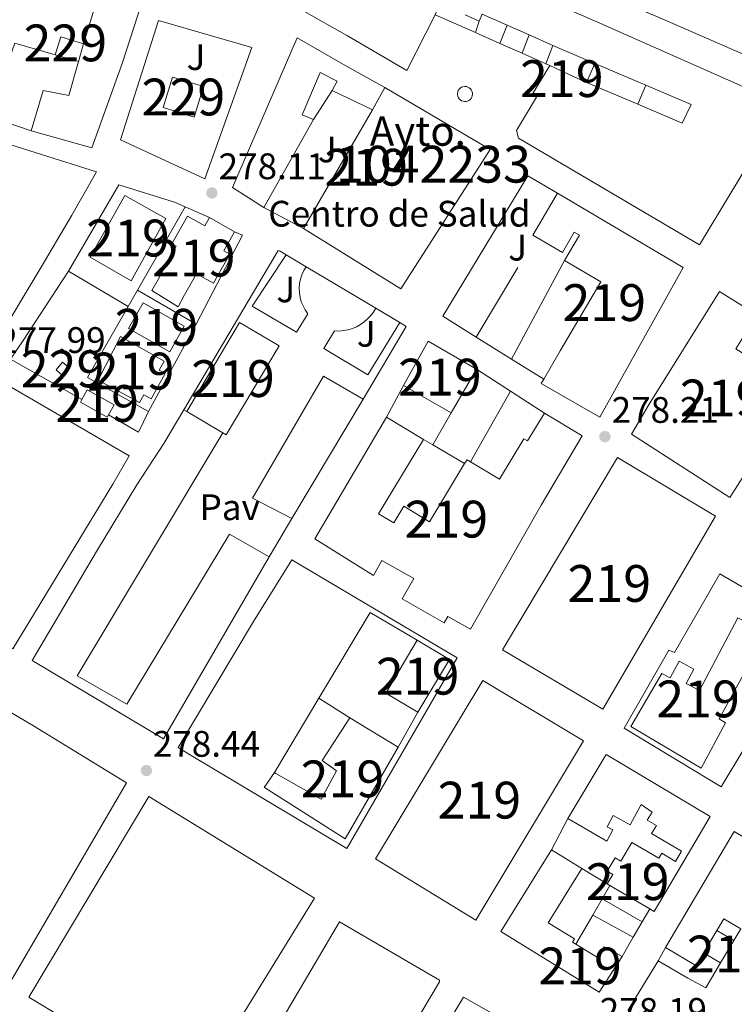
# Model space of a CAD drawing. Extents: x 601571 to 608530, y 669230 to 673959.
# Drawn here: x 607980 to 608174, y 669531 to 669799 of the extents above; entities that cross this region are included whole.
import ezdxf
from ezdxf.enums import TextEntityAlignment as Align

# ---------------------------------------------------------------- set-up
doc = ezdxf.new("R2010")
doc.units = 0
doc.header["$MEASUREMENT"] = 0
for name, color, linetype in [('Nivel 15', 7, 'Continuous'), ('Nivel 16', 7, 'Continuous'), ('Nivel 19', 7, 'Continuous'), ('Nivel 21', 7, 'Continuous'), ('Nivel 25', 7, 'Continuous'), ('Nivel 26', 7, 'Continuous'), ('Nivel 41', 7, 'Continuous'), ('Nivel 44', 7, 'Continuous'), ('Nivel 48', 7, 'Continuous'), ('Nivel 52', 7, 'Continuous'), ('Nivel 7', 7, 'Continuous')]:
    doc.layers.add(name, color=color, linetype=linetype)
doc.styles.add('Style-arial', font='arial.shx', dxfattribs={"bigfont": 'arialbig.shx'})
doc.styles.add('Style-arialn', font='arialn.shx', dxfattribs={"bigfont": 'arialnbig.shx'})

# ---------------------------------------------------------------- blocks, each defined once
blk = doc.blocks.new('5PATER')
at = {"layer": 'Nivel 7', "linetype": 'Continuous', "lineweight": 0}
h = blk.add_hatch(color=53, dxfattribs=at)
edge = h.paths.add_edge_path()
edge.add_ellipse((0, 0), major_axis=(-1.095731442945027, -1.110710700472634), ratio=0.9994222409660316, start_angle=0, end_angle=360)

msp = doc.modelspace()

# ---------------------------------------------------------------- linework, layer by layer
at = {"layer": 'Nivel 15', "color": 1, "linetype": 'Continuous', "lineweight": 0, "flags": 128}
for points, elevation in [([(607989.605, 669789.47), (607991.075, 669794.3389999999), (607997.2690000001, 669792.479)], 279.753), ([(608018.973, 669775.1130000001), (608027.342, 669772.558), (608029.879, 669780.869), (608021.51, 669783.4240000001), (608018.973, 669775.1130000001)], 283.053), ([(607989.8119999999, 669703.8400000001), (607991.5619999999, 669705.8970000001), (607993.342, 669704.382), (607991.592, 669702.325), (607989.8119999999, 669703.8400000001)], 280.732)]:
    msp.add_lwpolyline(points, dxfattribs=dict(at, elevation=elevation))
at = {"layer": 'Nivel 15', "color": 1, "linetype": 'Continuous', "lineweight": 13, "extrusion": (0.9535973220505443, -0.2952619856423165, 0.05892798327269771), "elevation": 382037.434627626, "flags": 128}
msp.add_lwpolyline([(819650.1392602571, -22262.72791364533), (819654.4554355543, -22260.78052955229), (819655.162051433, -22260.78052955228)], dxfattribs=at)
at = {"layer": 'Nivel 15', "color": 1, "linetype": 'Continuous', "lineweight": 13, "flags": 128}
for points, elevation in [([(608020.719, 669708.79), (608009.55, 669715.048), (608013.462, 669722.03), (608024.648, 669715.7620000001), (608020.719, 669708.79)], 285.678), ([(607996.824, 669695.7919999999), (607998.2930000001, 669698.4299999999), (608005.601, 669694.3600000001), (608004.0800000001, 669691.628)], 286.248), ([(608004.0800000001, 669691.628), (608003.7250000001, 669690.9909999999), (607996.4169999999, 669695.061), (607996.824, 669695.7919999999)], 286.248)]:
    msp.add_lwpolyline(points, dxfattribs=dict(at, elevation=elevation))
at = {"layer": 'Nivel 15', "color": 1, "linetype": 'Continuous', "lineweight": 13, "extrusion": (0.001144673472417896, 0.001926690558606512, 0.9999974887899133), "elevation": 2274.367120420872, "flags": 128}
msp.add_lwpolyline([(608024.629891302, 669689.4279887835), (608038.989954009, 669713.5950336391), (608049.7269469746, 669707.2160217992), (608035.3668842679, 669683.0489769436), (608024.629891302, 669689.4279887835)], dxfattribs=at)
at = {"layer": 'Nivel 15', "color": 1, "linetype": 'Continuous', "lineweight": 13, "extrusion": (-0.01462633005429377, 0.008085952638059484, 0.9998603341662664), "elevation": -3193.341509978345, "flags": 128}
msp.add_lwpolyline([(608036.3911107047, 669739.8592245101), (608023.4097839564, 669747.3234990623), (608030.048073733, 669759.3328916717), (608043.2283791928, 669751.7616441536), (608036.3911107047, 669739.8592245101)], dxfattribs=at)
at = {"layer": 'Nivel 15', "color": 1, "linetype": 'Continuous', "lineweight": 13, "extrusion": (0.005304843765385855, -0.003161077750792587, 0.9999809329282625), "elevation": 1393.90268809498, "flags": 128}
msp.add_lwpolyline([(608069.3676686229, 669623.7648215862), (608077.9405479927, 669638.151893467), (608086.704758882, 669632.9298673766), (608078.131879512, 669618.5427954958), (608069.3676686229, 669623.7648215862)], dxfattribs=at)
at = {"layer": 'Nivel 15', "color": 1, "linetype": 'Continuous', "lineweight": 13}
for points in [[(608211.75, 669837.172, 286.37), (608221.1599999999, 669832.659, 286.37), (608190.6950000001, 669783.4780000001, 285.99), (608153.896, 669799.5160000001, 285.673), (608133.6030000001, 669808.1070000001, 288.844), (608118.818, 669814.298, 288.844), (608124.4880000001, 669826.291, 288.146), (608134.6440000001, 669822.081, 288.146), (608139.4299999999, 669820.0970000001, 288.146), (608138.646, 669818.0449999999, 287.956), (608159.328, 669809.1570000001, 283.96), (608184.325, 669798.065, 287.131), (608136.162, 669825.4569999999, 287.131), (608132.277, 669827.6669999999, 287.131), (608136.26, 669835.979, 287.004), (608183.1510000001, 669811.165, 286.56), (608190.7409999999, 669823, 286.56), (608200.719, 669817.96, 286.56), (608206.294, 669827.6699999999, 286.464)], [(608103.531, 669813.024, 283.848), (608137.6130000001, 669798.058, 283.848), (608186.919, 669776.206, 284.229), (608181.3400000001, 669765.2520000001, 291.395), (608164.7690000001, 669737.8559999999, 292.029)], [(607997.2690000001, 669792.479, 290.599), (608002.842, 669810.4650000001, 290.599)], [(608014.21, 669806.9920000001, 289.838), (608007.7490000001, 669787.06, 290.98), (607999.5549999999, 669764.1499999999, 285.336), (607983.013, 669768.7860000001, 283.56), (607986.314, 669779.7339999999, 280.833), (607993.2919999999, 669778.379, 284.321), (607995.8929999999, 669787.6470000001, 288.655)], [(608092.908, 669800.341, 290.063), (608085.2, 669785.159, 289.873), (608069.077, 669794.588, 289.873), (608057.1810000001, 669801.3589999999, 287.082)], [(608164.7690000001, 669737.8559999999, 292.029), (608115.537, 669766.811, 291.966), (608114.933, 669768.923, 291.966), (608120.413, 669777.9169999999, 291.966), (608119.216, 669778.683, 291.966), (608124.0050000001, 669786.5660000001, 291.395), (608133.1540000001, 669782.2779999999, 291.395), (608134.048, 669781.899, 291.023), (608147.936, 669776.0109999999, 285.239), (608151.121, 669774.6610000001, 283.912), (608160.02, 669770.9199999999, 283.912), (608162.476, 669775.9839999999, 283.912), (608150.1610000001, 669781.19, 283.885), (608136.271, 669787.0619999999, 283.855), (608133.0660000001, 669788.4169999999, 283.848), (608124.898, 669792.0120000001, 284.075), (608118.382, 669794.8800000001, 284.256), (608112.4299999999, 669797.5, 284.421), (608105.6780000001, 669800.4720000001, 284.609), (608104.8600000001, 669798.615, 284.038), (608101.0519999999, 669800.2919999999, 284.038)], [(608075.7960000001, 669774.506, 286.21), (608064.9099999999, 669779.723, 283.483), (608066.1869999999, 669782.26, 285.576), (608061.574, 669784.645, 285.576), (608056.685, 669773.172, 283.737), (608059.7509999999, 669771.8929999999, 283.103), (608046.2990000001, 669747.9839999999, 283.103), (608037.76, 669753.375, 283.927), (608055.382, 669794.0760000001, 284.815), (608068.605, 669786.4269999999, 285.195), (608079.1699999999, 669780.6159999999, 286.21)], [(608079.1699999999, 669780.6159999999, 286.21), (608107.807, 669763.77, 286.21), (608083.51, 669725.831, 284.815), (608057.1000000001, 669742.2720000001, 283.737), (608075.7960000001, 669774.506, 286.21)], [(607999.102, 669734.463, 283.586), (608008.4639999999, 669751.2010000001, 283.65), (608019.6680000001, 669744.9340000001, 283.65), (608010.24, 669728.0800000001, 283.65), (607999.102, 669734.463, 283.586)], [(608137.587, 669690.9539999999, 290.779), (608121.727, 669700.1170000001, 290.779), (608122.422, 669701.314, 290.531), (608126.889, 669709.0050000001, 288.94), (608137.8729999999, 669727.767, 286.149), (608128.0220000001, 669733.533, 286.149), (608132.077, 669740.4610000001, 286.149), (608130.685, 669741.2749999999, 286.149), (608127.4610000001, 669735.7620000001, 286.149), (608119.459, 669740.4410000001, 286.149), (608126.1470000001, 669751.8800000001, 286.149), (608160.297, 669731.6240000001, 286.149), (608137.587, 669690.9539999999, 290.779)], [(608017.548, 669728.3840000001, 285.742), (608022.456, 669737.415, 285.489), (608021.298, 669738.0619999999, 282.635), (608025.517, 669745.6140000001, 282.698), (608030.2350000001, 669742.977, 282.698), (608031.4890000001, 669745.22, 282.698), (608038.331, 669741.3940000001, 281.049), (608035.412, 669736.212, 286.186), (608037.0279999999, 669735.301, 286.186), (608032.5689999999, 669727.392, 286.186), (608027.9680000001, 669729.9850000001, 286.186), (608024.744, 669724.2649999999, 286.186), (608022.9920000001, 669721.0190000001, 282.825), (608015.818, 669725.456, 282.825), (608017.548, 669728.3840000001, 285.742)], [(608172.9380000001, 669669.193, 288.306), (608146.2690000001, 669686.388, 288.306), (608150.9990000001, 669694.5120000001, 288.306), (608170.179, 669725.1540000001, 285.325), (608183.706, 669716.686, 285.325), (608181.5590000001, 669713.257, 285.325), (608178.2110000001, 669715.352, 285.325), (608174.5719999999, 669709.537, 285.325), (608183.3659999999, 669704.033, 281.647), (608189.24, 669713.4180000001, 281.71), (608196.132, 669709.493, 281.33), (608190.088, 669699.504, 289.384), (608191.7039999999, 669698.4990000001, 289.384), (608172.9380000001, 669669.193, 288.306)], [(608007.3, 669712.881, 281.303), (608019.2450000001, 669706.1810000001, 281.303), (608017.8659999999, 669703.74, 281.303), (608019.497, 669702.818, 281.303), (608015.625, 669695.969, 281.556), (608013.6440000001, 669697.04, 285.552), (608012.5279999999, 669694.976, 282.825), (608001.267, 669701.084, 282.825), (608007.3, 669712.881, 281.303)], [(608060.1140000001, 669657.933, 288.687), (608079.6810000001, 669691.0079999999, 288.687), (608089.7080000001, 669684.963, 288.687), (608077.4750000001, 669664.753, 288.687), (608081.605, 669662.2520000001, 288.687), (608084.3640000001, 669666.808, 288.687), (608091.325, 669662.592, 287.735), (608100.8870000001, 669678.3800000001, 285.119), (608101.523, 669679.4299999999, 284.945), (608102.517, 669678.828, 284.952), (608110.318, 669674.102, 285.008), (608117.0009999999, 669685.135, 285.008), (608118.013, 669684.521, 285.008), (608122.622, 669692.119, 285.008), (608132.8319999999, 669685.925, 285.008), (608121.6680000001, 669667.048, 288.496), (608102.429, 669633.3489999999, 288.496), (608096.297, 669636.8489999999, 288.496), (608095.298, 669635.1000000001, 288.496), (608083.923, 669641.5959999999, 288.496), (608087.074, 669647.1140000001, 288.496), (608078.412, 669652.0590000001, 288.496), (608076.061, 669647.942, 288.496), (608060.1140000001, 669657.933, 288.687)], [(608111.149, 669627.727, 285.516), (608142.398, 669680.06, 285.453), (608169.058, 669664.085, 281.965), (608138.469, 669611.638, 281.965), (608111.149, 669627.727, 285.516)], [(608165.216, 669595.5889999999, 283.551), (608146.023, 669606.9070000001, 283.551), (608154.51, 669621.2990000001, 283.551), (608156.767, 669620.115, 296.362), (608159.1599999999, 669624.6769999999, 296.362), (608163.22, 669622.5460000001, 296.362), (608161.1340000001, 669618.5719999999, 296.298), (608164.7620000001, 669616.6669999999, 290.464), (608175.173, 669636.494, 290.464), (608182.9580000001, 669632.473, 290.464), (608170.0460000001, 669608.97, 290.654), (608171.8300000001, 669607.962, 283.234), (608165.216, 669595.5889999999, 283.551)], [(608076.6259999999, 669570.925, 288.275), (608105.827, 669619.4510000001, 284.914), (608133.182, 669602.9890000001, 285.104), (608103.8840000001, 669554.3049999999, 285.104), (608076.6259999999, 669570.925, 288.275)], [(608069.6680000001, 669609.325, 288.719), (608082.794, 669601.294, 288.021), (608075.7520000001, 669589.1259999999, 287.958), (608068.396, 669576.4140000001, 285.358), (608059.1769999999, 669582.274, 284.787), (608046.5109999999, 669590.325, 282.821), (608046.425, 669590.3800000001, 282.821), (608049.203, 669594.4210000001, 282.821), (608049.585, 669594.189, 282.821), (608061.9029999999, 669587.183, 285.358), (608066.0719999999, 669594.915, 289.163), (608062.165, 669597.7250000001, 289.099), (608069.6680000001, 669609.325, 288.719)], [(608128.923, 669581.935, 282.442), (608139.3330000001, 669599.298, 282.379), (608167.665, 669582.5109999999, 284.788), (608152.443, 669556.6130000001, 285.169), (608151.189, 669557.3500000001, 285.169), (608140.385, 669563.7, 285.169), (608139.645, 669564.135, 285.169), (608141.146, 669566.69, 285.169), (608139.6370000001, 669567.5760000001, 285.169), (608141.7749999999, 669571.217, 285.169), (608143.348, 669570.2930000001, 285.169), (608146.342, 669575.3910000001, 285.169), (608153.632, 669571.1089999999, 285.169), (608154.4410000001, 669572.486, 285.169), (608158.244, 669570.2509999999, 285.169), (608159.8740000001, 669573.0260000001, 285.169), (608151.7110000001, 669577.8200000001, 285.169), (608153.0009999999, 669580.0179999999, 285.169), (608150.54, 669581.4610000001, 285.169), (608151.8430000001, 669583.6840000001, 285.169), (608148.8530000001, 669585.754, 285.169), (608145.8740000001, 669580.246, 281.49), (608141.267, 669582.737, 281.49), (608139.6059999999, 669579.666, 281.49), (608141.1969999999, 669578.8049999999, 281.49), (608139.538, 669575.74, 281.49), (608128.923, 669581.935, 282.442)], [(608145.2390000001, 669529.7660000001, 285.868), (608153.453, 669543.2720000001, 285.868), (608161.5700000001, 669538.581, 285.614), (608166.4029999999, 669535.9169999999, 281.175), (608170.4299999999, 669542.7069999999, 281.148), (608174.0220000001, 669548.763, 281.124), (608175.9210000001, 669551.9639999999, 281.111), (608171.3160000001, 669554.6950000001, 285.17), (608169.398, 669551.4610000001, 285.17), (608165.814, 669545.4180000001, 285.17), (608163.7679999999, 669541.969, 285.17), (608155.4839999999, 669546.881, 285.17), (608174.1740000001, 669578.402, 281.936), (608187.2860000001, 669570.6259999999, 281.936)], [(608137.4739999999, 669534.693, 285.74), (608110.7520000001, 669551.182, 285.74), (608124.4920000001, 669573.449, 285.74), (608132.74, 669568.3589999999, 285.74), (608123.619, 669553.5789999999, 285.74), (608130.7390000001, 669549.1840000001, 285.74), (608130.22, 669548.344, 283.013), (608131.0860000001, 669547.8090000001, 283.013), (608136.9839999999, 669544.1640000001, 283.013), (608138.7820000001, 669547.075, 283.013), (608143.706, 669544.453, 283.013), (608137.4739999999, 669534.693, 285.74)], [(608036.861, 669502.973, 285.263), (608066.854, 669553.824, 285.009), (608094.047, 669537.994, 285.009), (608094.0800000001, 669537.554, 285.009), (608063.834, 669486.9450000001, 285.009), (608056.709, 669491.0009999999, 285.009), (608059.2690000001, 669495.1240000001, 285.327), (608056.28, 669496.804, 280.697), (608058.132, 669499.9369999999, 280.76), (608048.7150000001, 669505.7520000001, 285.009), (608044.0800000001, 669498.6880000001, 285.2), (608036.861, 669502.973, 285.263)], [(608070.0079999999, 669483.051, 285.009), (608100.5860000001, 669533.398, 284.818), (608128.0700000001, 669517.851, 284.755), (608097.274, 669466.237, 284.755), (608070.0079999999, 669483.051, 285.009)]]:
    msp.add_polyline3d(points, dxfattribs=at)
at = {"layer": 'Nivel 16', "color": 1, "linetype": 'Continuous', "lineweight": 13, "extrusion": (-0.04889953328709334, 0.01839775717596376, 0.9986342464462146), "elevation": -17132.02513484976, "flags": 128}
msp.add_lwpolyline([(-841030.0475705205, 332853.2630880704), (-841030.7275782996, 332841.3578645774), (-841036.6712823636, 332841.3578645776)], dxfattribs=at)
at = {"layer": 'Nivel 16', "color": 1, "linetype": 'Continuous', "lineweight": 13, "flags": 128}
for points, elevation in [([(608103.7960000001, 669795.5179999999), (608104.8600000001, 669798.615)], 280.994), ([(608110.4580000001, 669792.567), (608112.4299999999, 669797.5)], 280.74), ([(608116.5050000001, 669789.888), (608118.382, 669794.8800000001)], 280.676), ([(607971.5660000001, 669772.689), (607978.594, 669792.662), (607989.605, 669789.47)], 279.753), ([(607989.605, 669789.47), (607995.8929999999, 669787.6470000001)], 279.753), ([(608134.048, 669781.899), (608136.271, 669787.0619999999)], 281.31), ([(608147.936, 669776.0109999999), (608150.1610000001, 669781.19)], 281.31), ([(608064.9099999999, 669779.723), (608059.7509999999, 669771.8929999999)], 281.834), ([(607983.013, 669768.7860000001), (607971.5660000001, 669772.689)], 281.023), ([(607993.183, 669730.6910000001), (608006.844, 669754.1030000001), (608021.987, 669749.389), (608024.879, 669748.1200000001)], 280.162), ([(608024.879, 669748.1200000001), (608031.4890000001, 669745.22)], 280.162), ([(608057.1000000001, 669742.2720000001), (608046.2990000001, 669747.9839999999)], 283.103), ([(608038.331, 669741.3940000001), (608040.5390000001, 669740.4110000001), (608027.8940000001, 669716.2930000001)], 280.162), ([(608128.0220000001, 669733.533), (608113.6100000001, 669706.797)], 280.123), ([(608009.4040000001, 669721.05), (607993.183, 669730.6910000001)], 280.162), ([(608011.9720000001, 669725.533), (608009.4040000001, 669721.05)], 280.162), ([(608009.4040000001, 669721.05), (607998.385, 669701.8130000001), (608014.963, 669692.517)], 280.162), ([(608014.963, 669692.517), (608027.8940000001, 669716.2930000001)], 280.162), ([(608104.101, 669704.0449999999), (608113.3470000001, 669698.091)], 281.393), ([(608079.6810000001, 669691.0079999999), (608084.284, 669699.6070000001)], 281.393), ([(608113.3470000001, 669698.091), (608102.517, 669678.828)], 281.519), ([(608113.3470000001, 669698.091), (608122.622, 669692.119)], 281.393), ([(608097.263, 669692.1429999999), (608092.206, 669683.4920000001)], 281.519), ([(608089.7080000001, 669684.963), (608092.206, 669683.4920000001)], 281.519), ([(608092.206, 669683.4920000001), (608100.8870000001, 669678.3800000001)], 281.519), ([(608069.6680000001, 669609.325), (608061.27, 669614.585)], 280.918), ([(608088.199, 669610.791), (608082.794, 669601.294)], 280.918), ([(608124.4920000001, 669573.449), (608128.923, 669581.935)], 280.666), ([(608139.645, 669564.135), (608132.74, 669568.3589999999)], 281.109), ([(608140.385, 669563.7), (608138.2509999999, 669560.0530000001)], 281.109), ([(608138.2509999999, 669560.0530000001), (608135.702, 669555.6969999999)], 281.109), ([(608138.2509999999, 669560.0530000001), (608149.176, 669553.881)], 281.109), ([(608151.189, 669557.3500000001), (608149.176, 669553.881)], 281.109), ([(608135.702, 669555.6969999999), (608131.0860000001, 669547.8090000001)], 281.109), ([(608135.702, 669555.6969999999), (608146.733, 669549.6710000001)], 281.109), ([(608149.176, 669553.881), (608146.733, 669549.6710000001)], 281.109), ([(608169.398, 669551.4610000001), (608174.0220000001, 669548.763)], 280.857), ([(608146.733, 669549.6710000001), (608143.706, 669544.453)], 281.109), ([(608153.453, 669543.2720000001), (608155.4839999999, 669546.881)], 280.857), ([(608165.814, 669545.4180000001), (608170.4299999999, 669542.7069999999)], 280.857)]:
    msp.add_lwpolyline(points, dxfattribs=dict(at, elevation=elevation))
at = {"layer": 'Nivel 16', "color": 1, "linetype": 'Continuous', "lineweight": 13, "extrusion": (-0.04761901539737388, 0.02109332249139152, 0.9986428296036872), "elevation": -14547.8573613612, "flags": 128}
msp.add_lwpolyline([(-858688.7607618354, 284363.2596638687), (-858688.7607618356, 284355.9634288807)], dxfattribs=at)
at = {"layer": 'Nivel 16', "color": 1, "linetype": 'Continuous', "lineweight": 13, "extrusion": (-0.04762751950856824, 0.02110040098618395, 0.9986422745226057), "elevation": -14548.28783364762, "flags": 128}
msp.add_lwpolyline([(-858705.3089856161, 284319.8851257764), (-858705.3089856161, 284313.2622657445)], dxfattribs=at)
at = {"layer": 'Nivel 16', "color": 1, "linetype": 'Continuous', "lineweight": 13, "extrusion": (0.004452390128602039, 0.01111641038147696, 0.9999282982506164), "elevation": 10433.94804347925, "flags": 128}
msp.add_lwpolyline([(608115.6325371708, 669712.4439470125), (608117.6198024442, 669717.4052535677)], dxfattribs=at)
at = {"layer": 'Nivel 16', "color": 1, "linetype": 'Continuous', "lineweight": 13, "extrusion": (-0.04770060033053563, 0.02112497707426312, 0.9986382668773106), "elevation": -14576.2698039255, "flags": 128}
msp.add_lwpolyline([(-858666.3794463798, 284443.0165440652), (-858666.3794463798, 284436.0008929191)], dxfattribs=at)
at = {"layer": 'Nivel 16', "color": 1, "linetype": 'Continuous', "lineweight": 13, "extrusion": (-0.04806128257022493, 0.02130687572811617, 0.9986171088882924), "elevation": -14673.78155603786, "flags": 128}
msp.add_lwpolyline([(-858776.1097343154, 284107.7311419488), (-858776.1097343154, 284106.5327972572)], dxfattribs=at)
at = {"layer": 'Nivel 16', "color": 1, "linetype": 'Continuous', "lineweight": 13, "extrusion": (0.001201511243485507, 0.002102621403626493, 0.9999970676726831), "elevation": 2418.936639061334, "flags": 128}
msp.add_lwpolyline([(608011.19643173, 669721.9273196198), (608024.1034981087, 669744.5143695488)], dxfattribs=at)
at = {"layer": 'Nivel 16', "color": 1, "linetype": 'Continuous', "lineweight": 13, "extrusion": (0.01032364024433239, 0.01733568193467311, 0.999796427571116), "elevation": 18168.53741395163, "flags": 128}
msp.add_lwpolyline([(-179811.6850585619, -886365.2975055506), (-179811.6850585619, -886387.302972917)], dxfattribs=at)
at = {"layer": 'Nivel 16', "color": 1, "linetype": 'Continuous', "lineweight": 13, "extrusion": (0.002959919092420484, -0.001717727195953101, 0.9999941441289777), "elevation": 929.4838415232855, "flags": 128}
msp.add_lwpolyline([(608024.4012252453, 669718.8776322147), (608008.4791085178, 669728.1176458464)], dxfattribs=at)
at = {"layer": 'Nivel 16', "color": 1, "linetype": 'Continuous', "lineweight": 13, "extrusion": (0.01493946647801142, -0.009295529021804654, 0.9998451907578279), "elevation": 3139.94051993694, "flags": 128}
msp.add_lwpolyline([(608041.5498626295, 669764.9211751472), (608031.9949706949, 669770.8654319649)], dxfattribs=at)
at = {"layer": 'Nivel 16', "color": 1, "linetype": 'Continuous', "lineweight": 13, "extrusion": (0.01496867539337368, -0.009313804718777564, 0.99984458382222), "elevation": 3145.463330252868, "flags": 128}
msp.add_lwpolyline([(608050.0897291738, 669759.6606679216), (608041.2759771422, 669765.143905754)], dxfattribs=at)
at = {"layer": 'Nivel 16', "color": 1, "linetype": 'Continuous', "lineweight": 13, "extrusion": (0.001902757190411664, 0.003232586826748051, 0.9999929649239949), "elevation": 3602.598263175652, "flags": 128}
msp.add_lwpolyline([(608059.634533551, 669606.4378630582), (608073.5987023548, 669629.7719849749), (608086.3726792305, 669622.2529456893)], dxfattribs=at)
at = {"layer": 'Nivel 16', "color": 1, "linetype": 'Continuous', "lineweight": 13, "extrusion": (0.001944868695163714, 0.003249882520036556, 0.9999928278489625), "elevation": 3639.786048199639, "flags": 128}
msp.add_lwpolyline([(608047.5062864006, 669586.128128371), (608059.5734366728, 669606.292234855)], dxfattribs=at)
at = {"layer": 'Nivel 16', "color": 1, "linetype": 'Continuous', "lineweight": 13}
msp.add_polyline3d([(608104.057, 669712.7409999999, 280.568), (608094.9469999999, 669718.409, 280.757), (608118.0490000001, 669756.5449999999, 280.567), (608126.1470000001, 669751.8800000001, 280.567)], dxfattribs=at)
at = {"layer": 'Nivel 21', "color": 7, "linetype": 'Continuous', "lineweight": 13, "flags": 128}
for points, elevation in [([(608100.9650000001, 669780.862), (608101.3729999999, 669780.821), (608101.7649999999, 669780.699), (608102.125, 669780.503), (608102.4380000001, 669780.2380000001), (608102.693, 669779.9169999999), (608102.879, 669779.551), (608102.9890000001, 669779.155), (608103.0179999999, 669778.746), (608102.9650000001, 669778.3389999999), (608102.8319999999, 669777.9510000001), (608102.6240000001, 669777.5970000001), (608102.3500000001, 669777.291), (608102.021, 669777.0460000001), (608101.6499999999, 669776.871), (608101.2520000001, 669776.774), (608100.842, 669776.757), (608100.4369999999, 669776.8219999999), (608100.0530000001, 669776.967), (608099.7050000001, 669777.185), (608099.408, 669777.467), (608099.172, 669777.804), (608099.0090000001, 669778.1799999999), (608098.923, 669778.581), (608098.919, 669778.9909999999), (608098.996, 669779.3940000001), (608099.152, 669779.774), (608099.3800000001, 669780.115), (608099.672, 669780.4040000001), (608100.0149999999, 669780.629), (608100.395, 669780.781), (608100.7990000001, 669780.855), (608100.9650000001, 669780.862)], 278.973), ([(608073.2690000001, 669695.8940000001), (608053.9280000001, 669663.439)], 278.193)]:
    msp.add_lwpolyline(points, dxfattribs=dict(at, elevation=elevation))
at = {"layer": 'Nivel 21', "color": 7, "linetype": 'Continuous', "lineweight": 13, "extrusion": (-0.002103513004114724, 0.001243890771322705, 0.9999970139799372), "elevation": -167.8968626416499, "flags": 128}
msp.add_lwpolyline([(608023.8247308871, 669693.7459416855), (608049.4166742677, 669737.023975167), (608050.0056729645, 669736.807976875), (608051.5836820945, 669735.8649742703)], dxfattribs=at)
at = {"layer": 'Nivel 21', "color": 7, "linetype": 'Continuous', "lineweight": 13, "extrusion": (-0.002702616989553727, 0.001614434571317573, 0.999995044718934), "elevation": -284.0174129488933, "flags": 128}
msp.add_lwpolyline([(608050.8748666546, 669736.4693283262), (608056.3289007887, 669733.2113240804)], dxfattribs=at)
at = {"layer": 'Nivel 21', "color": 7, "linetype": 'Continuous', "lineweight": 13, "extrusion": (-0.002726041240784161, 0.001628422521905677, 0.9999949584569133), "elevation": -288.8925591160159, "flags": 128}
msp.add_lwpolyline([(608056.2967535888, 669733.2384256141), (608075.2218740929, 669721.933410625)], dxfattribs=at)
at = {"layer": 'Nivel 21', "color": 7, "linetype": 'Continuous', "lineweight": 13, "extrusion": (-0.002716994881270671, 0.001623101857643877, 0.999994991727046), "elevation": -286.9550275422482, "flags": 128}
msp.add_lwpolyline([(608075.2343286006, 669721.9229355075), (608081.74436978, 669718.0339303848)], dxfattribs=at)
at = {"layer": 'Nivel 21', "color": 7, "linetype": 'Continuous', "lineweight": 13, "extrusion": (-0.002472101473660305, 0.001473258668630697, 0.9999958591030262), "elevation": -238.3916951750075, "flags": 128}
msp.add_lwpolyline([(608082.062615185, 669717.7640212504), (608083.8526245479, 669716.6950200903), (608072.0986604642, 669696.971998686)], dxfattribs=at)
at = {"layer": 'Nivel 21', "color": 7, "linetype": 'Continuous', "lineweight": 13, "extrusion": (-0.02118644684420491, 0.005203474483309862, 0.9997620008399095), "elevation": -9118.79098728598, "flags": 128}
msp.add_lwpolyline([(-795381.8366426807, 430628.0260069836), (-795379.1750460472, 430637.1018781462), (-795385.2957488941, 430638.3853346743)], dxfattribs=at)
at = {"layer": 'Nivel 21', "color": 7, "linetype": 'Continuous', "lineweight": 13, "extrusion": (-0.4157220084084229, 0.2477370625929, 0.8751008853513456), "elevation": -86637.49992447236, "flags": 128}
msp.add_lwpolyline([(-886537.2782170039, 157239.8684154382), (-886525.6942927553, 157239.8684154382), (-886525.1597129474, 157239.8746145469)], dxfattribs=at)
at = {"layer": 'Nivel 21', "color": 7, "linetype": 'Continuous', "lineweight": 13}
for points in [[(608007.344, 669766.342, 278.656), (608017.638, 669798.8090000001, 278.719), (608043.05, 669791.452, 278.656), (608030.217, 669755.7180000001, 278.17), (608007.344, 669766.342, 278.656)], [(607920.8740000001, 669739.952, 278.261), (607921.939, 669743.669, 278.309), (607932.5109999999, 669778.548, 278.309), (607962.469, 669769.6950000001, 277.801), (608000.8400000001, 669757.689, 277.801), (607994.0800000001, 669745.9099999999, 278.244), (607985.7749999999, 669731.7760000001, 278.244), (607972.55, 669709.855, 278.054), (607972.1769999999, 669709.236, 278.053), (607920.8740000001, 669739.952, 278.261)], [(607993.183, 669730.6910000001, 277.872), (607980.8470000001, 669711.7890000001, 277.937), (607977.429, 669706.7420000001, 277.998), (607996.824, 669695.7919999999, 277.998)], [(607973.6000000001, 669701.399, 278.08), (608009.656, 669680.4880000001, 278.161), (608005.22, 669672.811, 278.117), (607978.034, 669628.0290000001, 278.624), (607942.561, 669649.4450000001, 278.878), (607957.2080000001, 669673.6070000001, 278.497), (607973.6000000001, 669701.399, 278.08)], [(608047.729, 669653.0260000001, 278.196), (608018.979, 669603.611, 278.517), (607983.294, 669624.875, 278.448), (608000.824, 669654.4909999999, 278.321), (608011.777, 669672.5959999999, 278.13), (608019.132, 669683.798, 278.067), (608024.585, 669693.0190000001, 278.067)], [(608068.841, 669573.7720000001, 278.447), (608098.882, 669625.629, 278.206), (608053.919, 669652.2620000001, 278.475), (608043.4680000001, 669635.443, 278.475), (608023.003, 669601.213, 278.475), (608025.659, 669599.631, 278.448), (608068.841, 669573.7720000001, 278.447)], [(608144.226, 669606.4480000001, 277.97), (608156.371, 669627.656, 277.97), (608157.923, 669627.038, 277.97), (608170.2150000001, 669648.4550000001, 278.16), (608178.956, 669643.3740000001, 278.16), (608176.462, 669638.301, 278.16), (608184.642, 669633.8999999999, 278.16), (608187.4480000001, 669638.4380000001, 278.16), (608196.375, 669633.2490000001, 278.16), (608170.5959999999, 669590.533, 277.906), (608144.226, 669606.4480000001, 277.97)], [(607976.922, 669536.6399999999, 278.504), (607942.2220000001, 669557.5860000001, 278.587), (607974.8300000001, 669612.344, 278.61), (607983.666, 669607.115, 278.57), (608008.925, 669591.6259999999, 278.502), (607976.922, 669536.6399999999, 278.504)], [(608023.4739999999, 669501.0009999999, 278.367), (608024.0519999999, 669501.95, 278.348), (608060.041, 669560.283, 278.254), (608014.9909999999, 669587.906, 278.438), (607982.388, 669533.3400000001, 278.49), (608002.122, 669521.4299999999, 278.444), (608027.087, 669506.8700000001, 278.34)]]:
    msp.add_polyline3d(points, dxfattribs=at)
at = {"layer": 'Nivel 25', "color": 1, "linetype": 'Continuous', "lineweight": 0, "flags": 128}
for points, elevation in [([(608053.9280000001, 669663.439), (608043.1799999999, 669668.9469999999), (608062.473, 669702.1270000001), (608073.2690000001, 669695.8940000001)], 278.193), ([(608024.585, 669693.0190000001), (608025.358, 669692.567)], 278.067)]:
    msp.add_lwpolyline(points, dxfattribs=dict(at, elevation=elevation))
at = {"layer": 'Nivel 25', "color": 1, "linetype": 'Continuous', "lineweight": 0}
for points in [[(608052.344, 669735.138, 278.003), (608043.1170000001, 669721.1869999999, 278.51), (608055.156, 669714.0819999999, 278.51), (608058.2479999999, 669719.1030000001, 278.574), (608057.5360000001, 669720.121, 278.604), (608056.946, 669721.2150000001, 278.619), (608056.4850000001, 669722.369, 278.618), (608056.159, 669723.568, 278.601), (608055.9739999999, 669724.797, 278.569), (608055.9299999999, 669726.0390000001, 278.523), (608056.0290000001, 669727.277, 278.461), (608056.27, 669728.496, 278.387), (608056.649, 669729.6799999999, 278.299), (608057.1610000001, 669730.8119999999, 278.2), (608057.798, 669731.8800000001, 278.092)], [(608076.723, 669720.575, 278.162), (608076.081, 669719.53, 278.19), (608075.335, 669718.558, 278.215), (608074.493, 669717.6680000001, 278.238), (608073.5630000001, 669716.869, 278.257), (608072.557, 669716.1699999999, 278.273), (608071.4839999999, 669715.578, 278.285), (608070.355, 669715.1000000001, 278.293), (608069.1840000001, 669714.74, 278.298), (608067.9809999999, 669714.503, 278.298), (608066.7609999999, 669714.392, 278.295), (608065.5360000001, 669714.4070000001, 278.288), (608062.604, 669709.683, 278.288), (608074.595, 669702.5220000001, 278.288), (608083.233, 669716.686, 278.186)], [(608047.729, 669653.0260000001, 278.196), (608037.0050000001, 669659.175, 278.327), (608009.0660000001, 669612.956, 278.581), (607995.521, 669620.706, 278.264), (608035.122, 669686.7660000001, 278.264)]]:
    msp.add_polyline3d(points, dxfattribs=at)
at = {"layer": 'Nivel 52', "color": 1, "linetype": 'Continuous', "lineweight": 13, "elevation": 286.21, "flags": 128}
msp.add_lwpolyline([(608075.7960000001, 669774.506), (608079.1699999999, 669780.6159999999)], dxfattribs=at)
at = {"layer": 'Nivel 52', "color": 1, "linetype": 'Continuous', "lineweight": 13, "elevation": 286.248, "flags": 128}
msp.add_lwpolyline([(608004.0800000001, 669691.628), (608005.601, 669694.3600000001), (607998.2930000001, 669698.4299999999), (607996.824, 669695.7919999999), (607996.4169999999, 669695.061), (608003.7250000001, 669690.9909999999)], close=True, dxfattribs=at)
at = {"layer": 'Nivel 52', "color": 1, "linetype": 'Continuous', "lineweight": 13}
for points in [[(608206.294, 669827.6699999999, 286.464), (608200.719, 669817.96, 286.56), (608190.7409999999, 669823, 286.56), (608183.1510000001, 669811.165, 286.56), (608136.26, 669835.979, 287.004), (608132.277, 669827.6669999999, 287.131), (608136.162, 669825.4569999999, 287.131), (608184.325, 669798.065, 287.131), (608159.328, 669809.1570000001, 283.96), (608138.646, 669818.0449999999, 287.956), (608139.4299999999, 669820.0970000001, 288.146), (608134.6440000001, 669822.081, 288.146), (608124.4880000001, 669826.291, 288.146), (608118.818, 669814.298, 288.844), (608133.6030000001, 669808.1070000001, 288.844), (608153.896, 669799.5160000001, 285.673), (608190.6950000001, 669783.4780000001, 285.99), (608221.1599999999, 669832.659, 286.37), (608211.75, 669837.172, 286.37)], [(608075.7960000001, 669774.506, 286.21), (608057.1000000001, 669742.2720000001, 283.737), (608083.51, 669725.831, 284.815), (608107.807, 669763.77, 286.21), (608079.1699999999, 669780.6159999999, 286.21), (608068.605, 669786.4269999999, 285.195), (608055.382, 669794.0760000001, 284.815), (608037.76, 669753.375, 283.927), (608046.2990000001, 669747.9839999999, 283.103), (608059.7509999999, 669771.8929999999, 283.103), (608056.685, 669773.172, 283.737), (608061.574, 669784.645, 285.576), (608066.1869999999, 669782.26, 285.576), (608064.9099999999, 669779.723, 283.483)], [(608137.587, 669690.9539999999, 290.779), (608160.297, 669731.6240000001, 286.149), (608126.1470000001, 669751.8800000001, 286.149), (608119.459, 669740.4410000001, 286.149), (608127.4610000001, 669735.7620000001, 286.149), (608130.685, 669741.2749999999, 286.149), (608132.077, 669740.4610000001, 286.149), (608128.0220000001, 669733.533, 286.149), (608137.8729999999, 669727.767, 286.149), (608126.889, 669709.0050000001, 288.94), (608122.422, 669701.314, 290.531), (608121.727, 669700.1170000001, 290.779)], [(608017.548, 669728.3840000001, 285.742), (608015.818, 669725.456, 282.825), (608022.9920000001, 669721.0190000001, 282.825), (608024.744, 669724.2649999999, 286.186), (608027.9680000001, 669729.9850000001, 286.186), (608032.5689999999, 669727.392, 286.186), (608037.0279999999, 669735.301, 286.186), (608035.412, 669736.212, 286.186), (608038.331, 669741.3940000001, 281.049), (608031.4890000001, 669745.22, 282.698), (608030.2350000001, 669742.977, 282.698), (608025.517, 669745.6140000001, 282.698), (608021.298, 669738.0619999999, 282.635), (608022.456, 669737.415, 285.489)], [(608172.9380000001, 669669.193, 288.306), (608191.7039999999, 669698.4990000001, 289.384), (608190.088, 669699.504, 289.384), (608196.132, 669709.493, 281.33), (608189.24, 669713.4180000001, 281.71), (608183.3659999999, 669704.033, 281.647), (608174.5719999999, 669709.537, 285.325), (608178.2110000001, 669715.352, 285.325), (608181.5590000001, 669713.257, 285.325), (608183.706, 669716.686, 285.325), (608170.179, 669725.1540000001, 285.325), (608150.9990000001, 669694.5120000001, 288.306), (608146.2690000001, 669686.388, 288.306)], [(608007.3, 669712.881, 281.303), (608001.267, 669701.084, 282.825), (608012.5279999999, 669694.976, 282.825), (608013.6440000001, 669697.04, 285.552), (608015.625, 669695.969, 281.556), (608019.497, 669702.818, 281.303), (608017.8659999999, 669703.74, 281.303), (608019.2450000001, 669706.1810000001, 281.303)], [(608060.1140000001, 669657.933, 288.687), (608076.061, 669647.942, 288.496), (608078.412, 669652.0590000001, 288.496), (608087.074, 669647.1140000001, 288.496), (608083.923, 669641.5959999999, 288.496), (608095.298, 669635.1000000001, 288.496), (608096.297, 669636.8489999999, 288.496), (608102.429, 669633.3489999999, 288.496), (608121.6680000001, 669667.048, 288.496), (608132.8319999999, 669685.925, 285.008), (608122.622, 669692.119, 285.008), (608118.013, 669684.521, 285.008), (608117.0009999999, 669685.135, 285.008), (608110.318, 669674.102, 285.008), (608102.517, 669678.828, 284.952), (608101.523, 669679.4299999999, 284.945), (608100.8870000001, 669678.3800000001, 285.119), (608091.325, 669662.592, 287.735), (608084.3640000001, 669666.808, 288.687), (608081.605, 669662.2520000001, 288.687), (608077.4750000001, 669664.753, 288.687), (608089.7080000001, 669684.963, 288.687), (608079.6810000001, 669691.0079999999, 288.687)], [(608165.216, 669595.5889999999, 283.551), (608171.8300000001, 669607.962, 283.234), (608170.0460000001, 669608.97, 290.654), (608182.9580000001, 669632.473, 290.464), (608175.173, 669636.494, 290.464), (608164.7620000001, 669616.6669999999, 290.464), (608161.1340000001, 669618.5719999999, 296.298), (608163.22, 669622.5460000001, 296.362), (608159.1599999999, 669624.6769999999, 296.362), (608156.767, 669620.115, 296.362), (608154.51, 669621.2990000001, 283.551), (608146.023, 669606.9070000001, 283.551)], [(608069.6680000001, 669609.325, 288.719), (608062.165, 669597.7250000001, 289.099), (608066.0719999999, 669594.915, 289.163), (608061.9029999999, 669587.183, 285.358), (608049.585, 669594.189, 282.821), (608049.203, 669594.4210000001, 282.821), (608046.425, 669590.3800000001, 282.821), (608046.5109999999, 669590.325, 282.821), (608059.1769999999, 669582.274, 284.787), (608068.396, 669576.4140000001, 285.358), (608075.7520000001, 669589.1259999999, 287.958), (608082.794, 669601.294, 288.021)], [(608128.923, 669581.935, 282.442), (608139.538, 669575.74, 281.49), (608141.1969999999, 669578.8049999999, 281.49), (608139.6059999999, 669579.666, 281.49), (608141.267, 669582.737, 281.49), (608145.8740000001, 669580.246, 281.49), (608148.8530000001, 669585.754, 285.169), (608151.8430000001, 669583.6840000001, 285.169), (608150.54, 669581.4610000001, 285.169), (608153.0009999999, 669580.0179999999, 285.169), (608151.7110000001, 669577.8200000001, 285.169), (608159.8740000001, 669573.0260000001, 285.169), (608158.244, 669570.2509999999, 285.169), (608154.4410000001, 669572.486, 285.169), (608153.632, 669571.1089999999, 285.169), (608146.342, 669575.3910000001, 285.169), (608143.348, 669570.2930000001, 285.169), (608141.7749999999, 669571.217, 285.169), (608139.6370000001, 669567.5760000001, 285.169), (608141.146, 669566.69, 285.169), (608139.645, 669564.135, 285.169), (608140.385, 669563.7, 285.169), (608151.189, 669557.3500000001, 285.169), (608152.443, 669556.6130000001, 285.169), (608167.665, 669582.5109999999, 284.788), (608139.3330000001, 669599.298, 282.379)], [(608137.4739999999, 669534.693, 285.74), (608143.706, 669544.453, 283.013), (608138.7820000001, 669547.075, 283.013), (608136.9839999999, 669544.1640000001, 283.013), (608131.0860000001, 669547.8090000001, 283.013), (608130.22, 669548.344, 283.013), (608130.7390000001, 669549.1840000001, 285.74), (608123.619, 669553.5789999999, 285.74), (608132.74, 669568.3589999999, 285.74), (608124.4920000001, 669573.449, 285.74), (608110.7520000001, 669551.182, 285.74)], [(608036.861, 669502.973, 285.263), (608044.0800000001, 669498.6880000001, 285.2), (608048.7150000001, 669505.7520000001, 285.009), (608058.132, 669499.9369999999, 280.76), (608056.28, 669496.804, 280.697), (608059.2690000001, 669495.1240000001, 285.327), (608056.709, 669491.0009999999, 285.009), (608063.834, 669486.9450000001, 285.009), (608094.0800000001, 669537.554, 285.009), (608094.047, 669537.994, 285.009), (608066.854, 669553.824, 285.009)]]:
    msp.add_polyline3d(points, close=True, dxfattribs=at)
for points in [[(608186.919, 669776.206, 284.229), (608137.6130000001, 669798.058, 283.848), (608103.531, 669813.024, 283.848)], [(608002.842, 669810.4650000001, 290.599), (607997.2690000001, 669792.479, 290.599), (607997.06, 669791.804, 290.599), (607995.8929999999, 669787.6470000001, 288.655), (607993.2919999999, 669778.379, 284.321), (607986.314, 669779.7339999999, 280.833), (607983.013, 669768.7860000001, 283.56), (607999.5549999999, 669764.1499999999, 285.336), (608007.7490000001, 669787.06, 290.98), (608014.21, 669806.9920000001, 289.838)], [(608057.1810000001, 669801.3589999999, 287.082), (608069.077, 669794.588, 289.873), (608085.2, 669785.159, 289.873), (608092.908, 669800.341, 290.063)], [(608101.0519999999, 669800.2919999999, 284.038), (608104.8600000001, 669798.615, 284.038), (608105.6780000001, 669800.4720000001, 284.609), (608112.4299999999, 669797.5, 284.421), (608118.382, 669794.8800000001, 284.256), (608124.898, 669792.0120000001, 284.075), (608133.0660000001, 669788.4169999999, 283.848), (608136.271, 669787.0619999999, 283.855), (608150.1610000001, 669781.19, 283.885), (608162.476, 669775.9839999999, 283.912), (608160.02, 669770.9199999999, 283.912), (608151.121, 669774.6610000001, 283.912), (608147.936, 669776.0109999999, 285.239), (608134.048, 669781.899, 291.023), (608133.1540000001, 669782.2779999999, 291.395), (608124.0050000001, 669786.5660000001, 291.395), (608119.216, 669778.683, 291.966), (608120.413, 669777.9169999999, 291.966), (608114.933, 669768.923, 291.966), (608115.537, 669766.811, 291.966), (608164.7690000001, 669737.8559999999, 292.029), (608181.3400000001, 669765.2520000001, 291.395)], [(608187.2860000001, 669570.6259999999, 281.936), (608174.1740000001, 669578.402, 281.936), (608155.4839999999, 669546.881, 285.17), (608163.7679999999, 669541.969, 285.17), (608165.814, 669545.4180000001, 285.17), (608169.398, 669551.4610000001, 285.17), (608171.3160000001, 669554.6950000001, 285.17), (608175.9210000001, 669551.9639999999, 281.111), (608174.0220000001, 669548.763, 281.124), (608170.4299999999, 669542.7069999999, 281.148), (608166.4029999999, 669535.9169999999, 281.175), (608161.5700000001, 669538.581, 285.614), (608153.453, 669543.2720000001, 285.868), (608145.2390000001, 669529.7660000001, 285.868)]]:
    msp.add_polyline3d(points, dxfattribs=at)
at = {"layer": 'Nivel 52', "color": 1, "linetype": 'Continuous', "lineweight": 0}
for points in [[(607997.2690000001, 669792.479, 279.753), (607991.075, 669794.3389999999, 279.753), (607989.605, 669789.47, 279.753), (607995.8929999999, 669787.6470000001, 279.753), (607995.8929999999, 669787.6470000001, 288.655), (607997.06, 669791.804, 290.599)], [(608075.7960000001, 669774.506, 286.21), (608057.1000000001, 669742.2720000001, 283.737), (608083.51, 669725.831, 284.815), (608107.807, 669763.77, 286.21), (608079.1699999999, 669780.6159999999, 286.21)]]:
    msp.add_polyline3d(points, close=True, dxfattribs=at)
for points in [[(608018.973, 669775.1130000001, 283.053), (608027.342, 669772.558, 283.053), (608029.879, 669780.869, 283.053), (608021.51, 669783.4240000001, 283.053)], [(607989.8119999999, 669703.8400000001, 280.732), (607991.592, 669702.325, 280.732), (607993.342, 669704.382, 280.732), (607991.5619999999, 669705.8970000001, 280.732)]]:
    msp.add_3dface(points, dxfattribs=at)
at = {"layer": 'Nivel 52', "color": 1, "linetype": 'Continuous', "lineweight": 13}
for points in [[(607999.102, 669734.463, 283.586), (608010.24, 669728.0800000001, 283.65), (608019.6680000001, 669744.9340000001, 283.65), (608008.4639999999, 669751.2010000001, 283.65)], [(608020.719, 669708.79, 285.678), (608024.648, 669715.7620000001, 285.678), (608013.462, 669722.03, 285.678), (608009.55, 669715.048, 285.678)], [(608025.358, 669692.567, 288.087), (608036.095, 669686.1880000001, 288.087), (608050.4550000001, 669710.355, 288.024), (608039.7180000001, 669716.7339999999, 288.024)], [(608097.263, 669692.1429999999, 285.833), (608104.101, 669704.0449999999, 285.833), (608090.923, 669711.6159999999, 285.579), (608084.284, 669699.6070000001, 285.579)], [(608111.149, 669627.727, 285.516), (608138.469, 669611.638, 281.965), (608169.058, 669664.085, 281.965), (608142.398, 669680.06, 285.453)], [(608079.435, 669616.013, 284.85), (608088.199, 669610.791, 284.787), (608096.7720000001, 669625.1780000001, 284.787), (608088.0079999999, 669630.3999999999, 284.85)], [(608076.6259999999, 669570.925, 288.275), (608103.8840000001, 669554.3049999999, 285.104), (608133.182, 669602.9890000001, 285.104), (608105.827, 669619.4510000001, 284.914)], [(608070.0079999999, 669483.051, 285.009), (608097.274, 669466.237, 284.755), (608128.0700000001, 669517.851, 284.755), (608100.5860000001, 669533.398, 284.818)]]:
    msp.add_3dface(points, dxfattribs=at)

# ---------------------------------------------------------------- block references
at = {"layer": 'Nivel 7', "color": 53, "linetype": 'Continuous', "lineweight": 0}
for p in [(608032.1669999999, 669751.915, 278.106), (608139.0160000001, 669685.702, 278.211), (608014.3759999999, 669594.959, 278.438)]:
    msp.add_blockref('5PATER', p, dxfattribs=at)

# ---------------------------------------------------------------- texts
at = {"layer": 'Nivel 19', "color": 7, "linetype": 'Continuous', "lineweight": 0, "style": 'Style-arial'}
msp.add_text('Centro de Salud', height=7.000002, dxfattribs=at).set_placement((608083.154888628, 669746.2760009998, 278.491), align=Align.MIDDLE_CENTER)
at = {"layer": 'Nivel 26', "color": 92, "linetype": 'Continuous', "lineweight": 0, "style": 'Style-arial'}
for p in [(608027.8567134566, 669788.835001, 278.676), (608063.5387134566, 669763.7480009999, 278.502), (608115.2887134566, 669737.0560009999, 278.621), (608052.2567134567, 669725.7150009999, 278.465), (608074.1187134567, 669713.6330009999, 278.262)]:
    msp.add_text('J', height=7.000002, dxfattribs=at).set_placement(p, align=Align.MIDDLE_CENTER)
at = {"layer": 'Nivel 26', "color": 7, "linetype": 'Continuous', "lineweight": 0, "style": 'Style-arial'}
msp.add_text('Pav', height=7.000002, dxfattribs=at).set_placement((608037.0294461884, 669666.511001, 278.236), align=Align.MIDDLE_CENTER)
at = {"layer": 'Nivel 41', "color": 7, "linetype": 'Continuous', "lineweight": 0, "style": 'Style-arial'}
for s, p in [('278.11', (608033.996, 669755.665, 278.106)), ('277.99', (607974.1340000001, 669708.4380000001, 277.989)), ('278.21', (608140.8459999999, 669689.452, 278.211)), ('278.44', (608016.112, 669598.709, 278.438)), ('278.19', (608137.6100000001, 669526.132, 278.19))]:
    msp.add_text(s, height=7.000002, dxfattribs=at).set_placement(p)
at = {"layer": 'Nivel 44', "color": 7, "linetype": 'Continuous', "lineweight": 0, "style": 'Style-arial'}
msp.add_text('Ayto.', height=7.999998000000001, dxfattribs=at).set_placement((608075.1240000001, 669764.747, 278.612))
at = {"layer": 'Nivel 48', "color": 7, "linetype": 'Continuous', "lineweight": 0, "style": 'Style-arialn'}
for p in [(607992.338660008, 669792.6910009999, 278.505), (608024.426660008, 669777.9910009999, 278.649), (607991.5776600079, 669704.111001, 277.967)]:
    msp.add_text('229', height=10.000002, dxfattribs=at).set_placement(p, align=Align.MIDDLE_CENTER)
at = {"layer": 'Nivel 48', "color": 1, "linetype": 'Continuous', "lineweight": 0, "style": 'Style-arialn'}
for s, p in [('219', (608127.2976600081, 669782.9810009999, 278.671)), ('1042233', (608092.4017992048, 669759.7390009998, 278.721)), ('219', (608074.1276600079, 669758.9070009999, 278.535)), ('219', (608009.375660008, 669739.666001, 277.973)), ('219', (608027.2536600081, 669734.2410009999, 278.047)), ('219', (608138.8406600079, 669722.121001, 278.319)), ('219', (608017.095660008, 669715.4080009998, 278.039)), ('219', (608010.6626600081, 669703.517001, 278.126)), ('219', (608037.906660008, 669701.4610009999, 278.195)), ('219', (608094.152660008, 669701.8670009999, 278.197)), ('219', (608170.727660008, 669696.1980009999, 278.059)), ('219', (608001.0096600079, 669694.710001, 278.04)), ('219', (608095.9216600079, 669663.2750009999, 278.202)), ('219', (608140.2086600079, 669645.7960009999, 278.09)), ('219', (608088.1046600079, 669620.5960009999, 278.27)), ('219', (608164.3416600081, 669614.419001, 277.96)), ('219', (608067.6556600081, 669592.690001, 278.422)), ('219', (608104.8876600079, 669586.913001, 278.224)), ('219', (608145.2086600079, 669564.7560009998, 278.06)), ('219', (608172.670660008, 669545.0930009999, 278.059)), ('219', (608132.265660008, 669541.8640009998, 278.169))]:
    msp.add_text(s, height=10.000002, dxfattribs=at).set_placement(p, align=Align.MIDDLE_CENTER)

doc.saveas('drawing.dxf')
